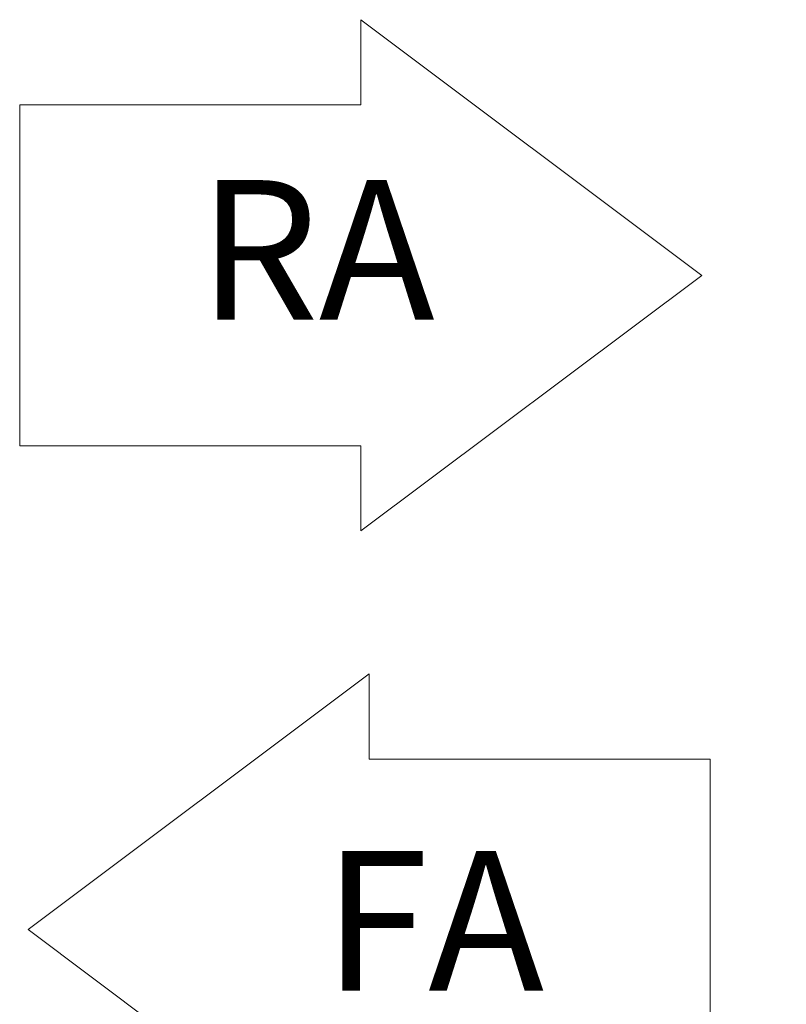
# Model space of a CAD drawing. Units: inches. Extents: x 0.3 to 10.6, y 0.4 to 8.2.
# Drawn here: x 4.2 to 4.8, y 2.3 to 3.1 of the extents above; entities that cross this region are included whole.
import ezdxf

# ---------------------------------------------------------------- set-up
doc = ezdxf.new("R2010")
doc.units = ezdxf.units.IN
doc.header["$MEASUREMENT"] = 0
doc.linetypes.add('HIDDEN', pattern=[0.075, 0.05, -0.025])
doc.layers.add('DRAWING_FORMAT_LINES', color=7, linetype='Continuous', lineweight=15)
doc.layers.add('FORMAT', color=7, linetype='Continuous')
doc.layers.add('SERVICE_AREA_LINE', color=7, linetype='HIDDEN')
doc.styles.add('SLDTEXTSTYLE0', font='GOTHIC.TTF', dxfattribs={"width": 0.913})
doc.dimstyles.new('SLDDIMSTYLE0', dxfattribs={"dimtxt": 0.083333, "dimasz": 0.083333, "dimexe": 0, "dimexo": 0.0625, "dimgap": 0.020833, "dimtad": 0, "dimtih": 1, "dimtoh": 1, "dimdec": 6, "dimlfac": 64, "dimrnd": 1e-09, "dimzin": 12, "dimdsep": 46, "dimlunit": 5, "dimtxsty": 'SLDTEXTSTYLE0', "dimsah": 1, "dimcen": 0.09, "dimadec": 0, "dimazin": 3, "dimtfac": 1, "dimtdec": 3, "dimtmove": 0, "dimatfit": 0, "dimfxl": 1, "dimfrac": 2, "dimtolj": 1, "dimtzin": 12, "dimarcsym": 0})

# ---------------------------------------------------------------- blocks, each defined once
blk = doc.blocks.new('Block12')
at = {"layer": 'DRAWING_FORMAT_LINES'}
for p, q in [((178.101, 96.815), (170.101, 102.815)), ((170.101, 102.815), (170.101, 100.815)), ((162.101, 92.815), (162.101, 100.815)), ((170.101, 90.815), (178.101, 96.815)), ((162.101, 92.815), (170.101, 92.815)), ((170.101, 92.815), (170.101, 90.815))]:
    blk.add_line(p, q, dxfattribs=at)
at = {"layer": 'DRAWING_FORMAT_LINES', "color": 7}
blk.add_line((170.101, 100.815), (162.101, 100.815), dxfattribs=at)
blk = doc.blocks.new('SW_SYMBOL_MOD_CL')
at = {"layer": 'FORMAT', "color": 0, "char_height": 30.82, "attachment_point": 5, "style": 'SLDTEXTSTYLE0'}
for s, insert in [('C', (15.75, 23.62)), ('L', (23.62, 11.81))]:
    blk.add_mtext(s, dxfattribs=dict(at, insert=insert))
blk = doc.blocks.new('_D')
at = {"layer": 'FORMAT', "color": 7}
for p, q in [((4.9226, 2.4516), (4.9226, 1.64262)), ((4.95692, 2.05097), (4.95692, 1.64262)), ((4.9226, 1.76762), (4.75769, 1.76762)), ((4.95692, 1.76762), (5.11718, 1.76762))]:
    blk.add_line(p, q, dxfattribs=at)
for points in [[(4.9226, 1.76762), (4.83926, 1.78044), (4.83926, 1.7548)], [(4.95692, 1.76762), (5.04026, 1.7548), (5.04026, 1.78044)]]:
    blk.add_solid(points, dxfattribs=at)
at = {"layer": 'FORMAT', "color": 7, "xscale": 0.0027037109375, "yscale": 0.0027037109375, "zscale": 0.0027037109375}
blk.add_blockref('SW_SYMBOL_MOD_CL', (4.3169, 1.77917), dxfattribs=at)
at = {"layer": 'FORMAT', "color": 7, "char_height": 0.083333, "attachment_point": 1, "style": 'SLDTEXTSTYLE0'}
for s, insert in [('2 1/4"', (4.45923, 1.87406)), ('Wiring', (4.37379, 1.74166))]:
    blk.add_mtext(s, dxfattribs=dict(at, insert=insert))
blk = doc.blocks.new('Block1')
at = {"layer": 'DRAWING_FORMAT_LINES', "lineweight": 15}
for p, q in [((132.909, 130.971), (140.909, 136.971)), ((140.909, 136.971), (140.909, 134.971)), ((140.909, 134.971), (148.909, 134.971)), ((148.909, 134.971), (148.909, 126.971)), ((140.909, 124.971), (132.909, 130.971)), ((148.909, 126.971), (140.909, 126.971)), ((140.909, 126.971), (140.909, 124.971))]:
    blk.add_line(p, q, dxfattribs=at)

msp = doc.modelspace()

# ---------------------------------------------------------------- block references
at = {"color": 7, "linetype": 'Continuous', "xscale": 0.035, "yscale": 0.035, "zscale": 0.035}
for name, p in [('Block12', (-1.47164897, -0.51284723)), ('Block1', (-0.4429524, -2.24573447))]:
    msp.add_blockref(name, p, dxfattribs=at)

# ---------------------------------------------------------------- texts
at = {"layer": 'SERVICE_AREA_LINE', "char_height": 0.114583333, "attachment_point": 1, "style": 'SLDTEXTSTYLE0'}
for s, insert in [('RA', (4.34826699, 2.9538957)), ('FA', (4.45103052, 2.40268433))]:
    msp.add_mtext(s, dxfattribs=dict(at, insert=insert))

# ---------------------------------------------------------------- dimensions: what is measured, and where the dimension line sits
at = {"layer": 'FORMAT', "color": 7}
dim = msp.add_linear_dim(base=(4.95692319, 1.76761872), p1=(4.92259507, 2.501597), p2=(4.95692319, 2.10097158), text='{\\fGDT;q}<>\\PWiring', dimstyle='SLDDIMSTYLE0', dxfattribs=at)
dim.commit()
dim.dimension.update_dxf_attribs({"geometry": '_D', "text_midpoint": (4.53729289, 1.76761872), "dimtype": 160})

doc.saveas('drawing.dxf')
